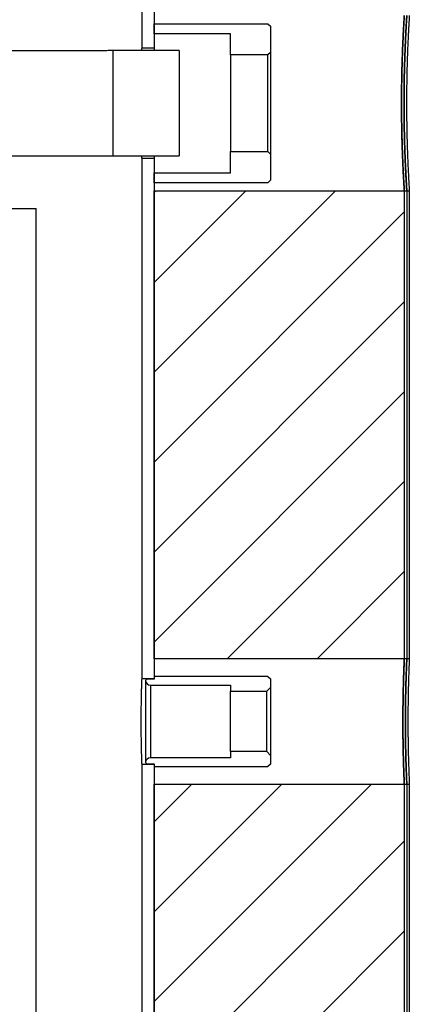
# Model space of a CAD drawing. Units: millimetres. Extents: x 53 to 164, y 44 to 245.
# Drawn here: x 148 to 164, y 103 to 143 of the extents above; entities that cross this region are included whole.
import ezdxf

# ---------------------------------------------------------------- set-up
doc = ezdxf.new("R2010")
doc.units = ezdxf.units.MM
doc.layers.add('BOM', color=7, linetype='Continuous')

msp = doc.modelspace()

# ---------------------------------------------------------------- hatches: boundary and pattern name
at = {"layer": 'BOM'}
h = msp.add_hatch(dxfattribs=at)
h.set_pattern_fill('ANSI31', color=9, scale=0.8, style=0)
h.paths.add_polyline_path([(153.791, 117.196), (163.791, 117.196), (163.791, 135.896), (153.791, 135.896)], flags=0)
h = msp.add_hatch(dxfattribs=at)
h.set_pattern_fill('ANSI31', color=9, scale=0.8, style=0)
h.paths.add_polyline_path([(153.791, 82.696), (163.791, 82.696), (163.791, 112.196), (153.791, 112.196)], flags=0)

# ---------------------------------------------------------------- linework, layer by layer
at = {"color": 2, "linetype": 'Continuous', "lineweight": 25}
for p, q in [((153.291, 182.696), (153.291, 141.596)), ((153.791, 182.696), (153.791, 141.596)), ((153.791, 142.571), (158.341, 142.571)), ((153.791, 142.171), (153.791, 142.571)), ((158.341, 142.571), (158.441, 142.471)), ((158.441, 142.471), (158.441, 141.425)), ((156.841, 142.171), (153.791, 142.171)), ((156.841, 141.325), (156.841, 142.171)), ((154.791, 141.496), (152.133, 141.496)), ((152.133, 141.496), (152.133, 137.296)), ((153.791, 141.596), (153.291, 141.596)), ((153.791, 141.597), (153.791, 141.496)), ((154.791, 141.496), (154.791, 137.296)), ((158.341, 141.325), (156.841, 141.325)), ((156.841, 141.325), (156.841, 137.466)), ((158.441, 141.425), (158.341, 141.325)), ((158.341, 137.466), (158.341, 141.325)), ((158.441, 141.425), (158.441, 137.366)), ((152.133, 137.296), (154.791, 137.296)), ((153.791, 137.296), (153.791, 137.196)), ((156.841, 136.621), (156.841, 137.466)), ((156.841, 137.466), (158.341, 137.466)), ((158.341, 137.466), (158.441, 137.366)), ((158.441, 137.366), (158.441, 136.321)), ((153.291, 137.196), (153.291, 116.396)), ((153.291, 137.196), (153.791, 137.196)), ((153.791, 137.196), (153.791, 116.396)), ((153.791, 136.221), (153.791, 136.621)), ((153.791, 136.621), (156.841, 136.621)), ((158.341, 136.221), (153.791, 136.221)), ((158.441, 136.321), (158.341, 136.221)), ((153.791, 117.196), (153.791, 135.896)), ((153.791, 135.896), (163.791, 135.896)), ((163.791, 135.896), (163.791, 117.196)), ((163.791, 135.896), (163.891, 135.896)), ((163.891, 135.896), (163.891, 117.196)), ((163.891, 135.896), (163.991, 135.896)), ((163.991, 135.896), (163.991, 117.196)), ((147.879, 135.191), (148.479, 135.191)), ((148.479, 135.191), (149.079, 135.191)), ((149.079, 81.293), (149.079, 135.191)), ((163.791, 117.196), (153.791, 117.196)), ((163.891, 117.196), (163.791, 117.196)), ((163.991, 117.196), (163.891, 117.196)), ((153.791, 116.496), (153.791, 116.386)), ((158.341, 116.496), (153.791, 116.496)), ((158.341, 116.496), (158.441, 116.396)), ((153.791, 116.396), (153.291, 116.396)), ((153.442, 116.332), (153.491, 116.386)), ((153.442, 116.332), (153.442, 113.059)), ((153.791, 116.386), (153.491, 116.386)), ((153.641, 116.146), (153.641, 113.246)), ((153.641, 116.146), (156.841, 116.146)), ((153.791, 116.396), (153.791, 116.386)), ((156.841, 116.146), (156.841, 115.901)), ((158.441, 116.049), (158.293, 115.901)), ((158.441, 116.396), (158.441, 116.049)), ((158.441, 116.049), (158.441, 113.342)), ((156.841, 115.901), (158.293, 115.901)), ((156.841, 113.49), (156.841, 115.901)), ((158.293, 113.49), (158.293, 115.901)), ((158.293, 113.49), (156.841, 113.49)), ((156.841, 113.49), (156.841, 113.246)), ((158.293, 113.49), (158.441, 113.342)), ((158.441, 113.342), (158.441, 112.996)), ((153.291, 112.996), (153.791, 112.996)), ((153.291, 112.996), (153.291, 81.396)), ((153.491, 113.006), (153.442, 113.059)), ((153.491, 113.006), (153.791, 113.006)), ((156.841, 113.246), (153.641, 113.246)), ((153.791, 113.006), (153.791, 112.896)), ((153.791, 113.006), (153.791, 112.996)), ((153.791, 112.996), (153.791, 81.396)), ((158.441, 112.996), (158.341, 112.896)), ((153.791, 112.896), (158.341, 112.896)), ((153.791, 82.696), (153.791, 112.196)), ((153.791, 112.196), (163.791, 112.196)), ((163.791, 112.196), (163.791, 82.696)), ((163.791, 112.196), (163.891, 112.196)), ((163.891, 112.196), (163.891, 82.696)), ((163.891, 112.196), (163.991, 112.196)), ((163.991, 112.196), (163.991, 82.696))]:
    msp.add_line(p, q, dxfattribs=at)
for centre, start, end in [((153.641, 116.346), 183.8226, 270), ((153.641, 113.046), 90, 176.1774)]:
    msp.add_arc(centre, 0.2, start, end, dxfattribs=at)
for points, knots in [([(163.791, 142.896), (163.791, 142.891), (163.79, 142.882), (163.786, 142.817), (163.781, 142.73), (163.775, 142.628), (163.767, 142.502), (163.759, 142.354), (163.75, 142.186), (163.741, 141.999), (163.732, 141.791), (163.722, 141.567), (163.714, 141.328), (163.705, 141.076), (163.698, 140.81), (163.691, 140.533), (163.686, 140.251), (163.682, 139.963), (163.68, 139.669), (163.679, 139.372), (163.68, 139.079), (163.683, 138.788), (163.687, 138.498), (163.692, 138.215), (163.699, 137.943), (163.706, 137.681), (163.715, 137.429), (163.724, 137.191), (163.733, 136.971), (163.742, 136.767), (163.752, 136.581), (163.761, 136.414), (163.769, 136.27), (163.776, 136.148), (163.782, 136.048), (163.787, 135.966), (163.79, 135.907), (163.791, 135.899), (163.791, 135.896)], [0, 0, 0, 0, 0.036307, 0.073099, 0.099506, 0.125913, 0.153085, 0.180257, 0.206701, 0.233145, 0.260355, 0.287565, 0.314046, 0.340526, 0.367777, 0.395028, 0.421488, 0.447948, 0.475179, 0.50241, 0.528824, 0.555238, 0.582419, 0.6096, 0.636015, 0.662429, 0.689609, 0.716788, 0.743249, 0.769709, 0.796937, 0.824166, 0.850646, 0.877126, 0.904378, 0.93163, 0.965616, 1, 1, 1, 1]), ([(163.791, 135.896), (163.791, 135.9), (163.79, 135.907), (163.787, 135.96), (163.783, 136.03), (163.777, 136.124), (163.77, 136.242), (163.762, 136.381), (163.754, 136.541), (163.745, 136.723), (163.735, 136.924), (163.726, 137.141), (163.717, 137.373), (163.708, 137.623), (163.7, 137.885), (163.693, 138.156), (163.688, 138.435), (163.684, 138.724), (163.681, 139.018), (163.679, 139.311), (163.68, 139.604), (163.682, 139.899), (163.685, 140.191), (163.69, 140.474), (163.696, 140.749), (163.703, 141.017), (163.712, 141.274), (163.72, 141.515), (163.73, 141.741), (163.739, 141.953), (163.748, 142.146), (163.757, 142.318), (163.766, 142.47), (163.773, 142.602), (163.78, 142.709), (163.785, 142.792), (163.788, 142.851), (163.791, 142.888), (163.791, 142.893), (163.791, 142.896)], [0, 0, 0, 0, 0.036609, 0.063016, 0.089422, 0.116595, 0.143768, 0.170194, 0.196621, 0.223813, 0.251004, 0.277477, 0.303949, 0.331191, 0.358432, 0.384905, 0.411377, 0.438622, 0.465866, 0.492293, 0.518719, 0.545915, 0.573111, 0.599517, 0.625923, 0.653094, 0.680266, 0.706709, 0.733153, 0.760362, 0.787571, 0.814051, 0.840531, 0.867782, 0.895032, 0.920914, 0.946796, 0.973398, 1, 1, 1, 1]), ([(163.891, 142.896), (163.891, 142.891), (163.89, 142.882), (163.886, 142.817), (163.881, 142.73), (163.875, 142.628), (163.868, 142.502), (163.859, 142.354), (163.851, 142.186), (163.841, 141.999), (163.832, 141.791), (163.823, 141.566), (163.814, 141.328), (163.805, 141.076), (163.798, 140.81), (163.791, 140.533), (163.786, 140.251), (163.783, 139.963), (163.78, 139.669), (163.78, 139.372), (163.781, 139.079), (163.783, 138.788), (163.787, 138.498), (163.792, 138.215), (163.799, 137.943), (163.806, 137.681), (163.815, 137.429), (163.824, 137.191), (163.833, 136.971), (163.843, 136.767), (163.852, 136.581), (163.861, 136.414), (163.869, 136.27), (163.876, 136.148), (163.882, 136.048), (163.887, 135.966), (163.89, 135.907), (163.891, 135.899), (163.891, 135.896)], [0, 0, 0, 0, 0.0363081, 0.0731015, 0.0995089, 0.1259161, 0.1530886, 0.180261, 0.2067051, 0.2331491, 0.2603591, 0.2875691, 0.3140496, 0.34053, 0.3677811, 0.3950318, 0.4214916, 0.4479513, 0.4751824, 0.5024136, 0.5288277, 0.5552415, 0.5824232, 0.6096047, 0.6360194, 0.662434, 0.6896136, 0.7167931, 0.7432537, 0.7697143, 0.7969425, 0.8241708, 0.850651, 0.8771312, 0.9043829, 0.9316345, 0.9656189, 1, 1, 1, 1]), ([(163.891, 135.896), (163.891, 135.9), (163.89, 135.907), (163.887, 135.96), (163.883, 136.03), (163.877, 136.124), (163.87, 136.242), (163.862, 136.381), (163.854, 136.541), (163.845, 136.723), (163.835, 136.924), (163.826, 137.141), (163.817, 137.373), (163.808, 137.623), (163.8, 137.885), (163.794, 138.156), (163.788, 138.435), (163.784, 138.724), (163.781, 139.018), (163.78, 139.311), (163.78, 139.604), (163.782, 139.899), (163.785, 140.191), (163.79, 140.474), (163.796, 140.749), (163.804, 141.017), (163.812, 141.274), (163.821, 141.515), (163.83, 141.741), (163.839, 141.953), (163.849, 142.146), (163.857, 142.318), (163.866, 142.47), (163.873, 142.602), (163.88, 142.709), (163.885, 142.792), (163.888, 142.851), (163.891, 142.888), (163.891, 142.893), (163.891, 142.896)], [0, 0, 0, 0, 0.036611, 0.063017, 0.089424, 0.116597, 0.143769, 0.170196, 0.196623, 0.223815, 0.251007, 0.277479, 0.303952, 0.331193, 0.358434, 0.384907, 0.41138, 0.438624, 0.465868, 0.492295, 0.518722, 0.545917, 0.573113, 0.59952, 0.625926, 0.653098, 0.680269, 0.706713, 0.733156, 0.760366, 0.787575, 0.814055, 0.840535, 0.867785, 0.895036, 0.920917, 0.946798, 0.973399, 1, 1, 1, 1]), ([(163.991, 142.896), (163.991, 142.893), (163.991, 142.889), (163.988, 142.851), (163.985, 142.79), (163.979, 142.704), (163.973, 142.595), (163.965, 142.464), (163.957, 142.31), (163.948, 142.136), (163.939, 141.943), (163.929, 141.732), (163.92, 141.503), (163.911, 141.258), (163.903, 141.003), (163.896, 140.736), (163.89, 140.457), (163.885, 140.17), (163.882, 139.881), (163.88, 139.589), (163.88, 139.292), (163.881, 138.996), (163.884, 138.706), (163.888, 138.421), (163.894, 138.14), (163.901, 137.868), (163.909, 137.61), (163.917, 137.364), (163.927, 137.13), (163.936, 136.912), (163.945, 136.713), (163.954, 136.534), (163.963, 136.373), (163.971, 136.234), (163.977, 136.118), (163.983, 136.025), (163.987, 135.957), (163.99, 135.906), (163.991, 135.899), (163.991, 135.896)], [0, 0, 0, 0, 0.026426, 0.052852, 0.080047, 0.107242, 0.133668, 0.160094, 0.187286, 0.214477, 0.240936, 0.267395, 0.294621, 0.321848, 0.348328, 0.374807, 0.402059, 0.42931, 0.455753, 0.482197, 0.509411, 0.536625, 0.563031, 0.589438, 0.616611, 0.643783, 0.67021, 0.696637, 0.723829, 0.751021, 0.777493, 0.803966, 0.831207, 0.858449, 0.884921, 0.911393, 0.938638, 0.965882, 1, 1, 1, 1]), ([(152.133, 141.496), (152.109, 141.496), (152.05, 141.496), (151.949, 141.496), (151.824, 141.495), (151.681, 141.495), (151.527, 141.495), (151.338, 141.495), (151.124, 141.495), (150.894, 141.495), (150.663, 141.495), (150.432, 141.495), (150.199, 141.495), (149.98, 141.495), (149.77, 141.495), (149.5, 141.495), (149.183, 141.495), (148.836, 141.495), (148.531, 141.495), (148.269, 141.495), (148.042, 141.495), (147.85, 141.494), (147.687, 141.492), (147.556, 141.492), (147.454, 141.492), (147.383, 141.492), (147.334, 141.493), (147.298, 141.493), (147.259, 141.494), (147.212, 141.495), (147.144, 141.496), (147.05, 141.5), (146.928, 141.506), (146.788, 141.513), (146.644, 141.521), (146.52, 141.526), (146.42, 141.528), (146.342, 141.527), (146.265, 141.525), (146.178, 141.519), (146.076, 141.508), (145.98, 141.494), (145.881, 141.476), (145.824, 141.464), (145.813, 141.461), (145.824, 141.464), (145.848, 141.473), (145.874, 141.485), (145.885, 141.495), (145.862, 141.496), (145.814, 141.489), (145.725, 141.475), (145.621, 141.459), (145.525, 141.443), (145.455, 141.432), (145.405, 141.424), (145.367, 141.419), (145.329, 141.413), (145.287, 141.407), (145.242, 141.402), (145.195, 141.396), (145.144, 141.39), (145.092, 141.385), (145.04, 141.38), (144.988, 141.375), (144.941, 141.372), (144.896, 141.368), (144.854, 141.365), (144.816, 141.362), (144.781, 141.36), (144.742, 141.357), (144.698, 141.354), (144.643, 141.35), (144.578, 141.345), (144.501, 141.34), (144.415, 141.334), (144.32, 141.326), (144.216, 141.319), (144.103, 141.31), (143.985, 141.301), (143.832, 141.29), (143.644, 141.275), (143.44, 141.26), (143.265, 141.248), (143.12, 141.237), (142.984, 141.228), (142.86, 141.219), (142.757, 141.213), (142.672, 141.207), (142.602, 141.203), (142.53, 141.198), (142.448, 141.193), (142.354, 141.188), (142.24, 141.181), (142.104, 141.173), (141.943, 141.164), (141.769, 141.154), (141.541, 141.142), (141.269, 141.128), (140.957, 141.113), (140.66, 141.098), (140.379, 141.085), (140.117, 141.073), (139.866, 141.062), (139.615, 141.05), (139.35, 141.039), (139.035, 141.025), (138.664, 141.009), (138.229, 140.991), (137.757, 140.971), (137.247, 140.951), (136.7, 140.93), (136.115, 140.907), (135.492, 140.884), (134.824, 140.86), (134.106, 140.835), (133.339, 140.809), (132.533, 140.782), (131.705, 140.755), (130.862, 140.729), (130.007, 140.702), (129.139, 140.675), (128.221, 140.648), (127.251, 140.619), (126.229, 140.589), (125.196, 140.56), (124.154, 140.53), (123.104, 140.501), (122.047, 140.472), (121.061, 140.446), (120.148, 140.421), (119.31, 140.399), (118.471, 140.377), (117.634, 140.355), (116.817, 140.333), (116.035, 140.313), (115.299, 140.294), (114.604, 140.276), (113.95, 140.259), (113.335, 140.243), (112.762, 140.229), (112.235, 140.215), (111.754, 140.203), (111.346, 140.192), (111.005, 140.184), (110.725, 140.177), (110.462, 140.17), (110.197, 140.163), (109.903, 140.156), (109.571, 140.147), (109.199, 140.138), (108.795, 140.127), (108.356, 140.116), (107.884, 140.104), (107.389, 140.092), (106.872, 140.078), (106.335, 140.065), (105.769, 140.05), (105.173, 140.035), (104.569, 140.02), (103.958, 140.004), (103.343, 139.988), (102.704, 139.972), (102.043, 139.955), (101.36, 139.937), (100.665, 139.919), (99.881, 139.898), (99.021, 139.876), (98.092, 139.851), (97.18, 139.827), (96.199, 139.8), (95.154, 139.772), (94.053, 139.742), (92.983, 139.712), (91.946, 139.683), (90.941, 139.654), (89.969, 139.625), (88.994, 139.597), (88.018, 139.567), (87.045, 139.537), (86.113, 139.508), (85.221, 139.479), (84.37, 139.451), (83.56, 139.423), (82.766, 139.396), (81.992, 139.368), (81.239, 139.34), (80.533, 139.313), (79.871, 139.287), (79.331, 139.266), (78.9, 139.248), (78.561, 139.233), (78.221, 139.219), (77.874, 139.203), (77.517, 139.187), (77.158, 139.17), (76.8, 139.153), (76.443, 139.136), (76.082, 139.118), (75.719, 139.099), (75.392, 139.081), (75.102, 139.064), (74.855, 139.05), (74.623, 139.036), (74.41, 139.023), (74.216, 139.011), (74.039, 138.999), (73.889, 138.989), (73.763, 138.98), (73.657, 138.973), (73.559, 138.966), (73.471, 138.96), (73.386, 138.953), (73.301, 138.947), (73.204, 138.94), (73.094, 138.931), (72.972, 138.921), (72.843, 138.91), (72.709, 138.899), (72.532, 138.883), (72.318, 138.862), (72.102, 138.84), (71.919, 138.819), (71.766, 138.8), (71.624, 138.781), (71.492, 138.762), (71.385, 138.745), (71.3, 138.73), (71.234, 138.718), (71.173, 138.706), (71.116, 138.694), (71.067, 138.683), (71.017, 138.671), (70.965, 138.658), (70.904, 138.643), (70.839, 138.624), (70.774, 138.604), (70.72, 138.586), (70.678, 138.572), (70.647, 138.56), (70.618, 138.549), (70.588, 138.538), (70.548, 138.521), (70.496, 138.499), (70.429, 138.468), (70.351, 138.429), (70.269, 138.383), (70.183, 138.331), (70.1, 138.274), (70.01, 138.207), (69.908, 138.123), (69.802, 138.022), (69.715, 137.927), (69.64, 137.835), (69.576, 137.749), (69.523, 137.668), (69.478, 137.594), (69.435, 137.516), (69.396, 137.438), (69.361, 137.36), (69.329, 137.281), (69.298, 137.194), (69.27, 137.104), (69.247, 137.015), (69.23, 136.932), (69.214, 136.843), (69.202, 136.749), (69.194, 136.648), (69.19, 136.535), (69.193, 136.4), (69.208, 136.241), (69.239, 136.065), (69.287, 135.887), (69.354, 135.702), (69.436, 135.53), (69.524, 135.38), (69.614, 135.25), (69.708, 135.133), (69.803, 135.031), (69.89, 134.948), (69.972, 134.877), (70.048, 134.817), (70.114, 134.77), (70.17, 134.732), (70.224, 134.698), (70.276, 134.667), (70.326, 134.639), (70.393, 134.603), (70.473, 134.564), (70.562, 134.526), (70.64, 134.495), (70.713, 134.469), (70.779, 134.447), (70.84, 134.429), (70.902, 134.411), (70.965, 134.395), (71.029, 134.379), (71.094, 134.364), (71.161, 134.35), (71.229, 134.337), (71.296, 134.324), (71.359, 134.313), (71.42, 134.303), (71.475, 134.294), (71.528, 134.286), (71.577, 134.279), (71.624, 134.272), (71.671, 134.266), (71.733, 134.258), (71.814, 134.247), (71.92, 134.234), (72.072, 134.217), (72.276, 134.195), (72.537, 134.17), (72.817, 134.145), (73.117, 134.12), (73.411, 134.098), (73.688, 134.078), (73.941, 134.061), (74.188, 134.044), (74.427, 134.029), (74.676, 134.014), (74.937, 133.998), (75.218, 133.982), (75.505, 133.966), (75.803, 133.95), (76.113, 133.934), (76.433, 133.918), (76.764, 133.902), (77.11, 133.885), (77.476, 133.868), (77.868, 133.85), (78.291, 133.832), (78.743, 133.812), (79.225, 133.792), (79.738, 133.771), (80.287, 133.749), (80.85, 133.728), (81.425, 133.706), (82.011, 133.685), (82.629, 133.663), (83.28, 133.64), (83.966, 133.616), (84.686, 133.592), (85.443, 133.567), (86.122, 133.545), (86.555, 133.532), (86.718, 133.527)], [0, 0, 0, 0, 0.000452, 0.0011, 0.001899, 0.002807, 0.003785, 0.004796, 0.006372, 0.007836, 0.009159, 0.010793, 0.0123, 0.013741, 0.015159, 0.01656, 0.019258, 0.021759, 0.024026, 0.026055, 0.027849, 0.029588, 0.031063, 0.032285, 0.033251, 0.033954, 0.03432, 0.034675, 0.035115, 0.035645, 0.036323, 0.037431, 0.038731, 0.040135, 0.041631, 0.043078, 0.044048, 0.04488, 0.045619, 0.046434, 0.047336, 0.048496, 0.049441, 0.050317, 0.051267, 0.052276, 0.053428, 0.054689, 0.056011, 0.057372, 0.058787, 0.060159, 0.062456, 0.06447, 0.066211, 0.067228, 0.068175, 0.069254, 0.070484, 0.071864, 0.073395, 0.075076, 0.076907, 0.078832, 0.080609, 0.08221, 0.083637, 0.084889, 0.085968, 0.086874, 0.08766, 0.088803, 0.09015, 0.091702, 0.093461, 0.095427, 0.097381, 0.099506, 0.101759, 0.103962, 0.106093, 0.11007, 0.113766, 0.116233, 0.118553, 0.12072, 0.122648, 0.124313, 0.125498, 0.126505, 0.127552, 0.12876, 0.130127, 0.131654, 0.133659, 0.135884, 0.138323, 0.140767, 0.144987, 0.148919, 0.152564, 0.155923, 0.158997, 0.161746, 0.164505, 0.16742, 0.170489, 0.174698, 0.179166, 0.183894, 0.188882, 0.194128, 0.199531, 0.205183, 0.211083, 0.217233, 0.223765, 0.230437, 0.237077, 0.243681, 0.250251, 0.256787, 0.263287, 0.270631, 0.277929, 0.285182, 0.292389, 0.299551, 0.306668, 0.31374, 0.319252, 0.324737, 0.330194, 0.335623, 0.340963, 0.345937, 0.350626, 0.355032, 0.359154, 0.363059, 0.36667, 0.369986, 0.373008, 0.375736, 0.377673, 0.379428, 0.381002, 0.382614, 0.384413, 0.386526, 0.38885, 0.391384, 0.394129, 0.397085, 0.400252, 0.403431, 0.406798, 0.410352, 0.414093, 0.418022, 0.421756, 0.425646, 0.42969, 0.43389, 0.438244, 0.442739, 0.447231, 0.453348, 0.459394, 0.465369, 0.471273, 0.478835, 0.486277, 0.4936, 0.500804, 0.507888, 0.514852, 0.521697, 0.529222, 0.536597, 0.543822, 0.550896, 0.557819, 0.564569, 0.571139, 0.578158, 0.584959, 0.591542, 0.597907, 0.604054, 0.607602, 0.611074, 0.614626, 0.618378, 0.62233, 0.626481, 0.630578, 0.634853, 0.639306, 0.643937, 0.648745, 0.652289, 0.655844, 0.659215, 0.662393, 0.665379, 0.668171, 0.67077, 0.672677, 0.674465, 0.676133, 0.677682, 0.679116, 0.680618, 0.682292, 0.684399, 0.686727, 0.689277, 0.692021, 0.694816, 0.700389, 0.706071, 0.710156, 0.714186, 0.718162, 0.721973, 0.725537, 0.727676, 0.729688, 0.731555, 0.733277, 0.734876, 0.736056, 0.737428, 0.738991, 0.740742, 0.742439, 0.743937, 0.7447, 0.745398, 0.746033, 0.746608, 0.747274, 0.748104, 0.749099, 0.750262, 0.751557, 0.752768, 0.753864, 0.75485, 0.756134, 0.757266, 0.758306, 0.759256, 0.760118, 0.760893, 0.761583, 0.762189, 0.762989, 0.763588, 0.764096, 0.76473, 0.765491, 0.766027, 0.766604, 0.767221, 0.767874, 0.768559, 0.769293, 0.770216, 0.771329, 0.772586, 0.773869, 0.775263, 0.776791, 0.777923, 0.779158, 0.7805, 0.781577, 0.782656, 0.783602, 0.784404, 0.785244, 0.785964, 0.786692, 0.78743, 0.788178, 0.788928, 0.790504, 0.792069, 0.793619, 0.795126, 0.796586, 0.798054, 0.799704, 0.801546, 0.803347, 0.805244, 0.807238, 0.809329, 0.811401, 0.813275, 0.814951, 0.816657, 0.818183, 0.819587, 0.82087, 0.822177, 0.823609, 0.826106, 0.828908, 0.832014, 0.837793, 0.843584, 0.849374, 0.855162, 0.860948, 0.865353, 0.86951, 0.873418, 0.877079, 0.880491, 0.884486, 0.888337, 0.892215, 0.89612, 0.900054, 0.904015, 0.908003, 0.912012, 0.916154, 0.920511, 0.925082, 0.929868, 0.934776, 0.939891, 0.945212, 0.95074, 0.95585, 0.961124, 0.966563, 0.972167, 0.977935, 0.983867, 0.989964, 0.996226, 1, 1, 1, 1]), ([(153.291, 141.596), (153.291, 141.591), (153.291, 141.583), (153.289, 141.545), (153.287, 141.504), (153.286, 141.496)], [0, 0, 0, 0, 0.441527, 0.883588, 1, 1, 1, 1]), ([(153.791, 141.596), (153.791, 141.591), (153.791, 141.583), (153.789, 141.545), (153.787, 141.504), (153.786, 141.496)], [0, 0, 0, 0, 0.4416595, 0.8836834, 1, 1, 1, 1]), ([(146.066, 137.294), (146.082, 137.292), (146.157, 137.283), (146.258, 137.272), (146.371, 137.264), (146.456, 137.26), (146.531, 137.259), (146.596, 137.26), (146.654, 137.262), (146.708, 137.265), (146.751, 137.268), (146.79, 137.27), (146.827, 137.273), (146.868, 137.275), (146.917, 137.279), (146.976, 137.283), (147.05, 137.288), (147.145, 137.293), (147.271, 137.296), (147.435, 137.297), (147.639, 137.296), (147.879, 137.295), (148.147, 137.294), (148.443, 137.294), (148.77, 137.295), (149.134, 137.295), (149.514, 137.295), (149.907, 137.295), (150.306, 137.295), (150.669, 137.295), (150.985, 137.295), (151.251, 137.295), (151.526, 137.295), (151.821, 137.295), (152.026, 137.296), (152.133, 137.296)], [0, 0, 0, 0, 0.010056, 0.045707, 0.067702, 0.089942, 0.109435, 0.126577, 0.140051, 0.15082, 0.160655, 0.169679, 0.178712, 0.190106, 0.204777, 0.222696, 0.243871, 0.268409, 0.296651, 0.32907, 0.365814, 0.406665, 0.450924, 0.498084, 0.548291, 0.601926, 0.659339, 0.710221, 0.763871, 0.819521, 0.853356, 0.887293, 0.922142, 0.959209, 1, 1, 1, 1]), ([(153.286, 137.296), (153.287, 137.287), (153.289, 137.247), (153.291, 137.208), (153.291, 137.2), (153.291, 137.196)], [0, 0, 0, 0, 0.116434, 0.558535, 1, 1, 1, 1]), ([(153.786, 137.296), (153.787, 137.287), (153.789, 137.247), (153.791, 137.208), (153.791, 137.2), (153.791, 137.196)], [0, 0, 0, 0, 0.116337, 0.558403, 1, 1, 1, 1]), ([(163.791, 117.196), (163.791, 117.192), (163.791, 117.186), (163.789, 117.139), (163.786, 117.076), (163.783, 117.003), (163.779, 116.913), (163.775, 116.807), (163.77, 116.687), (163.766, 116.553), (163.761, 116.404), (163.756, 116.243), (163.751, 116.073), (163.747, 115.892), (163.743, 115.702), (163.74, 115.504), (163.738, 115.303), (163.736, 115.097), (163.735, 114.887), (163.734, 114.675), (163.735, 114.465), (163.736, 114.257), (163.738, 114.05), (163.741, 113.848), (163.744, 113.654), (163.748, 113.467), (163.752, 113.287), (163.757, 113.117), (163.762, 112.96), (163.766, 112.815), (163.771, 112.682), (163.776, 112.563), (163.78, 112.461), (163.783, 112.374), (163.786, 112.303), (163.789, 112.245), (163.791, 112.204), (163.791, 112.198), (163.791, 112.196)], [0, 0, 0, 0, 0.03649, 0.073472, 0.099907, 0.126341, 0.153543, 0.180745, 0.207198, 0.233652, 0.260873, 0.288094, 0.314566, 0.341038, 0.36828, 0.395521, 0.421983, 0.448444, 0.475676, 0.502907, 0.529345, 0.555783, 0.58299, 0.610196, 0.636634, 0.663073, 0.690278, 0.717484, 0.743946, 0.770408, 0.797638, 0.824868, 0.85134, 0.877812, 0.905054, 0.932296, 0.965956, 1, 1, 1, 1]), ([(163.791, 112.196), (163.791, 112.199), (163.791, 112.204), (163.789, 112.242), (163.787, 112.292), (163.784, 112.359), (163.78, 112.444), (163.776, 112.543), (163.772, 112.658), (163.767, 112.788), (163.763, 112.932), (163.758, 113.087), (163.753, 113.253), (163.749, 113.432), (163.745, 113.619), (163.741, 113.812), (163.738, 114.012), (163.736, 114.218), (163.735, 114.428), (163.734, 114.638), (163.734, 114.847), (163.735, 115.058), (163.737, 115.266), (163.74, 115.468), (163.743, 115.665), (163.746, 115.857), (163.751, 116.04), (163.755, 116.212), (163.76, 116.374), (163.765, 116.525), (163.769, 116.663), (163.774, 116.786), (163.778, 116.894), (163.782, 116.987), (163.785, 117.064), (163.788, 117.122), (163.79, 117.164), (163.791, 117.191), (163.791, 117.194), (163.791, 117.196)], [0, 0, 0, 0, 0.036766, 0.0632, 0.089634, 0.116836, 0.144037, 0.170482, 0.196926, 0.224137, 0.251349, 0.277816, 0.304284, 0.331521, 0.358757, 0.385225, 0.411693, 0.438931, 0.466169, 0.492613, 0.519058, 0.546271, 0.573484, 0.599918, 0.626352, 0.653553, 0.680754, 0.707207, 0.73366, 0.76088, 0.7881, 0.814572, 0.841043, 0.868285, 0.895526, 0.92129, 0.947054, 0.973527, 1, 1, 1, 1]), ([(163.891, 117.196), (163.891, 117.192), (163.891, 117.186), (163.889, 117.139), (163.886, 117.076), (163.883, 117.003), (163.879, 116.913), (163.875, 116.807), (163.87, 116.687), (163.866, 116.553), (163.861, 116.404), (163.856, 116.243), (163.852, 116.073), (163.847, 115.892), (163.844, 115.702), (163.84, 115.504), (163.838, 115.303), (163.836, 115.097), (163.835, 114.887), (163.834, 114.675), (163.835, 114.465), (163.836, 114.257), (163.838, 114.05), (163.841, 113.848), (163.844, 113.654), (163.848, 113.467), (163.852, 113.287), (163.857, 113.117), (163.862, 112.96), (163.866, 112.815), (163.871, 112.682), (163.876, 112.563), (163.88, 112.461), (163.883, 112.374), (163.886, 112.303), (163.889, 112.245), (163.891, 112.204), (163.891, 112.198), (163.891, 112.196)], [0, 0, 0, 0, 0.036491, 0.073474, 0.099908, 0.126343, 0.153545, 0.180746, 0.2072, 0.233654, 0.260875, 0.288096, 0.314568, 0.34104, 0.368282, 0.395523, 0.421985, 0.448446, 0.475678, 0.502909, 0.529347, 0.555786, 0.582992, 0.610198, 0.636637, 0.663075, 0.690281, 0.717486, 0.743948, 0.77041, 0.797641, 0.824871, 0.851343, 0.877815, 0.905057, 0.932299, 0.965957, 1, 1, 1, 1]), ([(163.891, 112.196), (163.891, 112.199), (163.891, 112.204), (163.889, 112.242), (163.887, 112.292), (163.884, 112.359), (163.88, 112.444), (163.876, 112.543), (163.872, 112.658), (163.867, 112.788), (163.863, 112.932), (163.858, 113.087), (163.853, 113.253), (163.849, 113.432), (163.845, 113.619), (163.841, 113.812), (163.839, 114.012), (163.836, 114.218), (163.835, 114.428), (163.834, 114.638), (163.834, 114.847), (163.835, 115.058), (163.837, 115.266), (163.84, 115.468), (163.843, 115.665), (163.847, 115.857), (163.851, 116.04), (163.855, 116.212), (163.86, 116.374), (163.865, 116.525), (163.87, 116.663), (163.874, 116.786), (163.878, 116.894), (163.882, 116.987), (163.885, 117.064), (163.888, 117.122), (163.89, 117.164), (163.891, 117.191), (163.891, 117.194), (163.891, 117.196)], [0, 0, 0, 0, 0.036767, 0.063201, 0.089635, 0.116837, 0.144038, 0.170483, 0.196927, 0.224139, 0.25135, 0.277818, 0.304285, 0.331522, 0.358759, 0.385226, 0.411694, 0.438932, 0.46617, 0.492614, 0.519059, 0.546272, 0.573485, 0.599919, 0.626353, 0.653554, 0.680756, 0.707209, 0.733661, 0.760882, 0.788102, 0.814574, 0.841045, 0.868287, 0.895528, 0.921291, 0.947055, 0.973527, 1, 1, 1, 1]), ([(163.991, 117.196), (163.991, 117.194), (163.991, 117.191), (163.99, 117.164), (163.988, 117.12), (163.985, 117.058), (163.982, 116.981), (163.978, 116.887), (163.974, 116.777), (163.969, 116.652), (163.964, 116.514), (163.96, 116.364), (163.955, 116.2), (163.95, 116.025), (163.946, 115.843), (163.943, 115.652), (163.94, 115.453), (163.937, 115.248), (163.935, 115.041), (163.935, 114.832), (163.934, 114.62), (163.935, 114.409), (163.937, 114.202), (163.939, 113.998), (163.942, 113.797), (163.945, 113.603), (163.949, 113.418), (163.954, 113.242), (163.958, 113.075), (163.963, 112.92), (163.968, 112.778), (163.972, 112.65), (163.977, 112.535), (163.981, 112.436), (163.984, 112.354), (163.987, 112.288), (163.989, 112.239), (163.991, 112.203), (163.991, 112.198), (163.991, 112.196)], [0, 0, 0, 0, 0.026444, 0.052888, 0.080101, 0.107314, 0.133758, 0.160201, 0.187413, 0.214624, 0.241085, 0.267546, 0.294774, 0.322003, 0.348475, 0.374946, 0.402188, 0.429429, 0.455882, 0.482335, 0.509558, 0.53678, 0.563214, 0.589648, 0.61685, 0.644051, 0.670496, 0.69694, 0.724152, 0.751363, 0.777831, 0.804298, 0.831535, 0.858772, 0.885239, 0.911707, 0.938945, 0.966183, 1, 1, 1, 1]), ([(153.291, 116.396), (153.291, 116.393), (153.291, 116.387), (153.289, 116.342), (153.287, 116.27), (153.283, 116.171), (153.279, 116.046), (153.275, 115.899), (153.271, 115.731), (153.267, 115.546), (153.264, 115.346), (153.261, 115.135), (153.26, 114.917), (153.259, 114.696), (153.26, 114.474), (153.261, 114.256), (153.264, 114.045), (153.267, 113.845), (153.271, 113.66), (153.275, 113.492), (153.279, 113.345), (153.283, 113.22), (153.287, 113.121), (153.289, 113.049), (153.291, 113.004), (153.291, 112.998), (153.291, 112.996)], [0, 0, 0, 0, 0.0415614, 0.0831731, 0.1247631, 0.1663511, 0.208014, 0.2496663, 0.2913186, 0.3330505, 0.3747652, 0.4164779, 0.4582565, 0.4999999, 0.5417346, 0.5835143, 0.625235, 0.6669436, 0.7086752, 0.7503335, 0.7919821, 0.8336421, 0.8752367, 0.9168255, 0.9584428, 1, 1, 1, 1])]:
    msp.add_open_spline(points, degree=3, knots=knots, dxfattribs=at)

doc.saveas('drawing.dxf')
